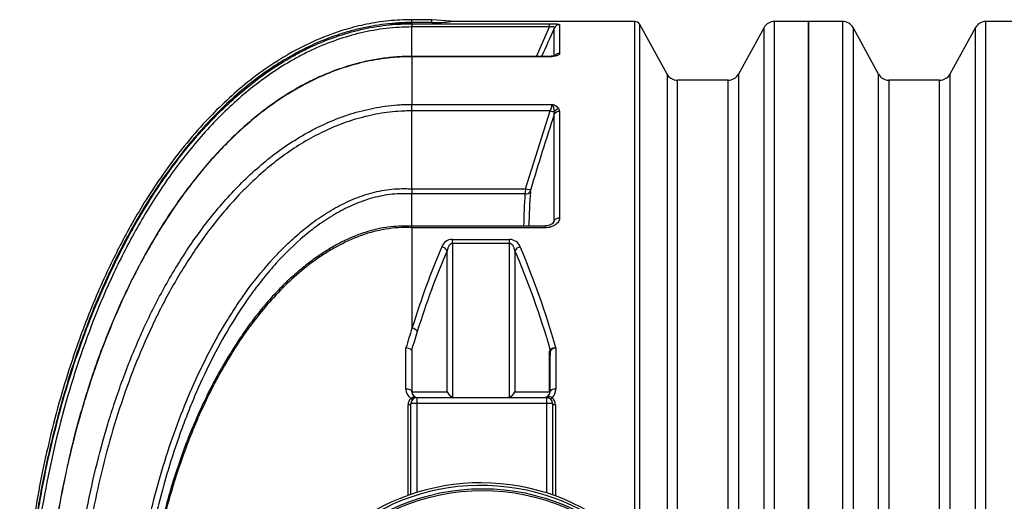
# Model space of a CAD drawing. Units: millimetres. Extents: x 0 to 21000, y 0 to 14850.
# Drawn here: x 2651 to 4327, y 5933 to 6752 of the extents above; entities that cross this region are included whole.
import ezdxf

# ---------------------------------------------------------------- set-up
doc = ezdxf.new("R2010")
doc.units = ezdxf.units.MM
doc.header["$LTSCALE"] = 50
doc.layers.add('Default', color=7, linetype='Continuous')
doc.layers.add('DV1_0', color=7, linetype='Continuous')

# ---------------------------------------------------------------- blocks, each defined once
blk = doc.blocks.new('SE4')
at = {"layer": 'DV1_0', "color": 7, "linetype": 'Continuous'}
for p, q in [((3318.4, 6747.7), (3318.4, 6752.5)), ((3352.4, 6752.5), (3318.4, 6752.5)), ((3318.4, 6747.7), (3318.4, 6745.6)), ((3352.4, 6747.7), (3318.4, 6747.7)), ((3318.4, 6745.6), (3552.5, 6745.6)), ((3318.4, 6745.6), (3318.4, 6740.1)), ((3318.4, 6689.9), (3318.4, 6740.1)), ((3552.5, 6740.1), (3318.4, 6740.1)), ((3352.4, 6747.7), (3352.4, 6752.5)), ((3384.7, 6749.9), (3352.4, 6752.5)), ((3384.6, 6749.2), (3384.7, 6749.9)), ((3387.2, 6749.5), (3384.7, 6749.9)), ((3697.2, 6749.5), (3387.2, 6749.5)), ((3530.2, 6689.9), (3552.5, 6740.1)), ((3552.5, 6740.1), (3552.5, 6745.6)), ((3560.7, 6689.8), (3560.7, 6738.3)), ((3569.7, 6744), (3569.7, 6695.2)), ((3697.2, 6749.5), (3697.2, 5863.9)), ((3706.4, 5847), (3706.4, 6744.1)), ((3752.7, 6659.9), (3706.4, 6744.1)), ((3917.7, 6739.1), (3874.1, 6659.9)), ((3917.7, 5639.3), (3917.7, 6739.1)), ((3935.2, 5624.8), (3935.2, 6749.5)), ((3993.4, 6749.5), (3935.2, 6749.5)), ((3993.4, 4439.5), (3993.4, 6749.5)), ((4051.6, 6749.5), (3993.4, 6749.5)), ((3993.4, 6749.5), (3993.4, 4439.5)), ((4051.6, 5624.3), (4051.6, 6749.5)), ((4069.1, 6739.1), (4069.1, 5639.3)), ((4112.7, 6659.9), (4069.1, 6739.1)), ((4277.7, 6739.1), (4234.1, 6659.9)), ((4277.7, 5639.3), (4277.7, 6739.1)), ((4295.2, 5624.3), (4295.2, 6749.5)), ((4411.6, 6749.5), (4295.2, 6749.5)), ((3318.4, 6690), (3318.3, 6690)), ((3318.4, 6689.9), (3318.3, 6689.9)), ((3318.4, 6689.4), (3318.3, 6689.4)), ((3318.4, 6689.9), (3318.4, 6689.4)), ((3549.5, 6689.9), (3318.4, 6689.9)), ((3318.4, 6689.4), (3318.4, 6608.4)), ((3549.5, 6689.4), (3318.4, 6689.4)), ((3549.5, 6689.4), (3549.5, 6689.9)), ((3752.7, 6659.9), (3752.7, 5785.6)), ((3874.1, 6659.9), (3874.1, 5634.4)), ((4112.7, 5634.5), (4112.7, 6659.9)), ((4234.1, 6659.9), (4234.1, 5634.5)), ((3770.2, 5753), (3770.2, 6649.5)), ((3856.6, 6649.5), (3770.2, 6649.5)), ((3856.6, 5634.4), (3856.6, 6649.5)), ((4130.2, 6649.5), (4130.2, 5634.5)), ((4216.6, 6649.5), (4130.2, 6649.5)), ((4216.6, 5634.5), (4216.6, 6649.5)), ((3318.4, 6608.4), (3557.1, 6608.4)), ((3318.4, 6597.4), (3318.4, 6608.4)), ((3318.4, 6464.6), (3318.4, 6597.4)), ((3553.4, 6597.4), (3318.4, 6597.4)), ((3511.7, 6464.5), (3553.4, 6597.4)), ((3560.7, 6591.5), (3561, 6596.4)), ((3560.7, 6410.9), (3560.7, 6591.5)), ((3568.5, 6600.9), (3569.7, 6596.5)), ((3569.7, 6596.5), (3569.7, 6415)), ((3318.4, 6464.6), (3318.4, 6464.5)), ((3318.4, 6464.5), (3511.7, 6464.5)), ((3318.4, 6401.4), (3318.4, 6456)), ((3318.4, 6456), (3318.4, 6456)), ((3510.8, 6456), (3318.4, 6456)), ((3318.4, 6398.4), (3318, 6398.4)), ((3318.4, 6401.2), (3318.3, 6401.2)), ((3318.4, 6398.4), (3318.4, 6401.4)), ((3544.9, 6401.4), (3318.4, 6401.4)), ((3318.4, 6398.4), (3318.4, 6227.7)), ((3544.9, 6398.4), (3318.4, 6398.4)), ((3544.9, 6398.4), (3544.9, 6401.4)), ((3387.2, 6378.6), (3484.6, 6378.6)), ((3387.2, 6371.8), (3387.2, 6378.6)), ((3387.2, 6371.8), (3387.2, 6110.5)), ((3484.6, 6371.8), (3387.2, 6371.8)), ((3484.6, 6371.8), (3484.6, 6378.6)), ((3484.6, 6110.5), (3484.6, 6371.8)), ((3378.2, 6119.5), (3378.2, 6359.4)), ((3493.6, 6359.4), (3493.6, 6119.5)), ((3308.1, 6124.1), (3308.1, 6194.2)), ((3318.4, 6185.2), (3318.4, 6119.5)), ((3563.4, 6194.4), (3563.4, 6124.1)), ((3552.4, 6119.5), (3552.4, 6181.7)), ((3552.4, 6181.7), (3553.4, 6181.7)), ((3553.4, 6119.5), (3553.4, 6181.7)), ((3318.4, 6119.5), (3378.2, 6119.5)), ((3493.6, 6119.5), (3552.4, 6119.5)), ((3326.7, 6109.5), (3547.7, 6109.5)), ((3326.7, 6109.5), (3326.7, 6099.5)), ((3547.7, 6099.5), (3547.7, 6109.5)), ((3311.7, 5943), (3311.7, 6097.3)), ((3326.7, 6099.5), (3316.7, 6099.5)), ((3316.7, 5944.8), (3316.7, 6099.5)), ((3547.7, 6099.5), (3326.7, 6099.5)), ((3326.7, 6099.5), (3326.7, 5948)), ((3557.7, 6099.5), (3547.7, 6099.5)), ((3547.7, 5947.2), (3547.7, 6099.5)), ((3557.7, 6099.5), (3557.7, 5943.9)), ((3562.7, 6097.3), (3562.7, 5942.1))]:
    blk.add_line(p, q, dxfattribs=at)
for radius in [360, 357]:
    blk.add_circle((3438.4, 5594.5), radius, dxfattribs=at)
for centre, radius, start, end in [((3352.3, 7083.1), 335.5, 270.0202, 275.5298), ((10956.6, 3400.8), 8114.1, 155.71215, 156.08655), ((3697.2, 6739), 10.5, 28.8108, 90), ((3935.2, 6729.5), 20, 90, 151.1892), ((4051.6, 6729.5), 20, 28.8108, 90), ((4295.2, 6729.5), 20, 90, 151.1892), ((3770.2, 6669.5), 20, 208.8108, 270), ((3856.6, 6669.5), 20, 270, 331.1892), ((4130.2, 6669.5), 20, 208.8108, 270), ((4216.6, 6669.5), 20, 270, 331.1892), ((3526.7, 6612.3), 30.6, 330.7634, 352.6727), ((3551.7, 6587.9), 21.2, 37.6276, 75.3563), ((3535.7, 6594.9), 25.3, 3.403, 32.3624), ((7277.6, 5354.4), 3917.4, 161.5908, 163.5417), ((3194.6, 6460.3), 123.9, 358.0216, 1.9721), ((4479.1, 6386.7), 970.8, 175.9088, 179.1335), ((3594.1, 6451.9), 83.3, 171.2612, 177.1645), ((4480.8, 6391), 963.4, 175.8938, 179.3827), ((3540.3, 6458.1), 20.6, 162.45, 174.5741), ((9519.2, 3210), 6763.9, 151.78779, 151.805), ((34876.7, -10133.3), 35417.6, 152.15261, 152.16199), ((3387.6, 6358.8), 19.9, 91.2585, 158.431), ((3484.2, 6358.8), 19.8, 21.5246, 88.7859), ((4625.5, 5808.6), 1372.6, 162.2234, 163.6857), ((4644.8, 5807.3), 1381.1, 162.5185, 163.916), ((3307.9, 6180.9), 13.3, 42.8974, 89.2329), ((3565.5, 6179.8), 14.8, 98.2313, 140.4491), ((3328.2, 6124.1), 20, 180.1107, 233.4523), ((3328.4, 6119.5), 10.1, 180, 258.1829), ((3328.4, 6119.5), 10, 180, 270), ((3543.4, 6119.5), 10, 270, 0), ((3543.4, 6119.5), 10.1, 278.7548, 0), ((3543.1, 6124.1), 20.3, 312.5409, 0.0417), ((3326.7, 6097.3), 15, 134.5247, 180.048), ((3326.7, 6099.5), 10, 90, 180), ((3328.6, 6130), 20.5, 261.3683, 269.505), ((3542.6, 6139.3), 29.9, 271.6173, 283.1819), ((3547.7, 6099.5), 10, 0, 90), ((3551.9, 6101.7), 8.97, 56.4612, 106.3192), ((3547.8, 6097.3), 14.9, 0.0258, 52.4871), ((3435.9, 5594.5), 365.6, 6.6522, 169.8765), ((3435.9, 5594.5), 370, 6.8921, 162.7837)]:
    blk.add_arc(centre, radius, start, end, dxfattribs=at)
for centre, major_axis, ratio, start_param, end_param in [((3569.7, 6734), (10, 0), 0.995239, 1.570796, 2.697173), ((3569.7, 6685.7), (10, 0), 0.952983, 1.570796, 2.455189), ((3553.4, 6600.6), (9.49, -3.16), 0.310643, 4.815439, 5.725146), ((3569.7, 6587.8), (-10, 0), 0.867515, 4.712389, 5.838766), ((3568.5, 6592.1), (8.48, 5.29), 0.833146, 1.091532, 1.998096), ((3510.8, 6463.5), (9.97, -0.71), 0.75175, 4.765898, 5.894591), ((3511.7, 6467.8), (9.59, -2.82), 0.313768, 4.80439, 6.018626), ((3569.7, 6407.9), (-10, 0), 0.710362, 4.712389, 5.838766), ((3778.8, 5594.5), (0, 1155), 0.476607, 0.839229, 0.99058), ((3787.8, 5594.5), (0, 1145), 0.480769, 0.839229, 0.99058), ((3369.2, 6359.4), (9.18, -3.96), 0.636038, 0.596211, 1.838715), ((3502.6, 6359.4), (-9.18, -3.96), 0.636038, 4.44447, 5.686975), ((3084, 5594.5), (0, 1145), 0.480769, -1.022674, -0.839229), ((3093, 5594.5), (0, 1155), 0.476607, -1.024607, -0.839229), ((3318.4, 6222.2), (9.54, -3.01), 0.530102, 0.536348, 1.736321), ((3544.8, 6191.1), (8.15, -5.79), 0.769276, 0.518753, 0.74527), ((3308.4, 6119.5), (10, 0), 0.458569, 0, 1.597634), ((3387.2, 6119.5), (-8.47, 8.47), 0.628798, 1.009471, 2.132122), ((3484.6, 6119.5), (8.47, 8.47), 0.628798, 4.151063, 5.273715), ((3563.4, 6119.5), (-10, 0), 0.458515, 4.712389, 6.283185), ((3316.2, 6110.2), (-3.49, 3.58), 0.323299, 1.899257, 3.141593), ((3326.7, 6114.5), (0, 5), 0.773927, 2.836461, 3.141593), ((3392, 6119.5), (11.1, 0), 0.901252, 4.264244, 4.712389), ((3479.8, 6119.5), (11.1, 0), 0.901252, 4.712389, 5.160534), ((3547.7, 6114.5), (0, 5), 0.634487, 3.141593, 3.7057), ((3556.8, 6111.4), (3.06, 3.96), 0.291079, 3.141593, 4.352007), ((3311.7, 6099.5), (-5, 0), 0.435367, 1.588163, 3.141593), ((3562.7, 6099.5), (5, 0), 0.435345, 3.141593, 4.712389)]:
    blk.add_ellipse(centre, major_axis=major_axis, ratio=ratio, start_param=start_param, end_param=end_param, dxfattribs=at)
for points, knots in [([(3318.4, 6752.5), (3303.9, 6752.1), (3279.9, 6751.3), (3241.4, 6745.4), (3200.1, 6735), (3155.6, 6718.7), (3109.5, 6695.4), (3067.5, 6668.6), (3029.3, 6639.2), (2994.6, 6608), (2959.9, 6572.5), (2926.1, 6532.8), (2894, 6489.5), (2866.2, 6447.5), (2842.5, 6407.6), (2822.2, 6370), (2802.6, 6330.8), (2782.7, 6287), (2761.9, 6235.8), (2741.3, 6178.7), (2721.5, 6115.6), (2704, 6050.3), (2689, 5983.4), (2676.3, 5915.4), (2665.6, 5842.4), (2657.4, 5764.7), (2651.8, 5679.9), (2651, 5626.9), (2650.7, 5594.5)], [0, 0, 0, 0, 0.027117, 0.053197, 0.078424, 0.114949, 0.150174, 0.18426, 0.217273, 0.24921, 0.280031, 0.319278, 0.356254, 0.390772, 0.422649, 0.451713, 0.478447, 0.512768, 0.550578, 0.592039, 0.637323, 0.686614, 0.730891, 0.7782, 0.828657, 0.882376, 0.939461, 1, 1, 1, 1]), ([(3318.4, 6747.7), (3287.7, 6747.7), (3257.7, 6744), (3220.8, 6735.2), (3213.5, 6733.3), (3198.9, 6728.9), (3191.6, 6726.6), (3170, 6718.8), (3156, 6713), (3128.6, 6699.9), (3115.3, 6692.7), (3095.7, 6681), (3089.3, 6677), (3076.6, 6668.6), (3070.3, 6664.2), (3039.3, 6642), (3016.3, 6622.4), (2973.1, 6580.4), (2952.8, 6558.1), (2924.2, 6522.7), (2914.9, 6510.6), (2897, 6486), (2888.5, 6473.6), (2863.6, 6435.7), (2848.3, 6409.8), (2819.8, 6356.9), (2806.6, 6330), (2782, 6275), (2770.6, 6247.1), (2754.9, 6204.5), (2749.8, 6190.2), (2740.2, 6161.5), (2735.6, 6147.1), (2722.4, 6103.6), (2714.4, 6074.4), (2700, 6015.5), (2693.6, 5985.9), (2682.3, 5926.3), (2677.4, 5896.5), (2669, 5836.5), (2665.6, 5806.3), (2657.2, 5715.8), (2654.5, 5655.1), (2654.5, 5594.5)], [0, 0, 0, 0, 0.0625, 0.0625, 0.078125, 0.078125, 0.09375, 0.09375, 0.125, 0.125, 0.15625, 0.15625, 0.171875, 0.171875, 0.1875, 0.1875, 0.25, 0.25, 0.3125, 0.3125, 0.34375, 0.34375, 0.375, 0.375, 0.4375, 0.4375, 0.5, 0.5, 0.5625, 0.5625, 0.59375, 0.59375, 0.625, 0.625, 0.6875, 0.6875, 0.75, 0.75, 0.8125, 0.8125, 0.875, 0.875, 1, 1, 1, 1]), ([(2656.8, 5655), (2658.5, 5713), (2662.8, 5770.9), (2673.1, 5857.2), (2677.2, 5886), (2686.7, 5943.1), (2692.1, 5971.4), (2710.4, 6055.7), (2725.2, 6111.1), (2761, 6220), (2781.9, 6273.4), (2812.9, 6338.7), (2819.3, 6351.7), (2832.7, 6377.5), (2839.6, 6390.4), (2861.2, 6428.4), (2876.6, 6453.1), (2909.4, 6500.9), (2927, 6524.1), (2955.2, 6557.5), (2965, 6568.4), (2985, 6589.5), (2995.3, 6599.7), (3027.1, 6629.2), (3049.4, 6647.5), (3085.1, 6672.1), (3097.3, 6679.9), (3116.2, 6690.8), (3122.6, 6694.3), (3135.7, 6701.1), (3142.3, 6704.3), (3175.5, 6719.5), (3202.8, 6729.1), (3245.3, 6738.9), (3259.7, 6741.4), (3281.7, 6743.9), (3289, 6744.6), (3300, 6745.2), (3303.7, 6745.4), (3309.2, 6745.5), (3311.9, 6745.6), (3314.7, 6745.6), (3316.6, 6745.6), (3317.5, 6745.6), (3318.4, 6745.6)], [0, 0, 0, 0, 0.125, 0.125, 0.1875, 0.1875, 0.25, 0.25, 0.375, 0.375, 0.5, 0.5, 0.53125, 0.53125, 0.5625, 0.5625, 0.625, 0.625, 0.6875, 0.6875, 0.71875, 0.71875, 0.75, 0.75, 0.8125, 0.8125, 0.84375, 0.84375, 0.859375, 0.859375, 0.875, 0.875, 0.9375, 0.9375, 0.96875, 0.96875, 0.984375, 0.984375, 0.992187, 0.992187, 0.996094, 0.998047, 0.998047, 1, 1, 1, 1]), ([(3318.4, 6740.1), (3311.1, 6740.1), (3303.8, 6739.9), (3289.2, 6739.1), (3281.9, 6738.4), (3260.1, 6735.9), (3245.8, 6733.3), (3203.6, 6723.5), (3176.4, 6714), (3143.4, 6698.7), (3136.9, 6695.5), (3123.9, 6688.7), (3117.6, 6685.2), (3098.8, 6674.3), (3086.7, 6666.6), (3051.4, 6641.9), (3029.2, 6623.8), (2997.7, 6594.3), (2987.5, 6584.1), (2967.6, 6563.1), (2958, 6552.2), (2930, 6519), (2912.6, 6495.9), (2880.1, 6448.3), (2864.9, 6423.7), (2843.5, 6385.9), (2836.6, 6373.1), (2823.4, 6347.4), (2817, 6334.5), (2786.4, 6269.6), (2765.7, 6216.4), (2730.2, 6108.2), (2715.5, 6053.1), (2697.4, 5969.3), (2692.1, 5941.2), (2682.7, 5884.4), (2678.6, 5855.8), (2668.4, 5770), (2664.1, 5712.5), (2662.4, 5654.8)], [0, 0, 0, 0, 0.015625, 0.015625, 0.03125, 0.03125, 0.0625, 0.0625, 0.125, 0.125, 0.140625, 0.140625, 0.15625, 0.15625, 0.1875, 0.1875, 0.25, 0.25, 0.28125, 0.28125, 0.3125, 0.3125, 0.375, 0.375, 0.4375, 0.4375, 0.46875, 0.46875, 0.5, 0.5, 0.625, 0.625, 0.75, 0.75, 0.8125, 0.8125, 0.875, 0.875, 1, 1, 1, 1]), ([(3387.2, 6749.5), (3387.2, 6749.5), (3387.2, 6749.5), (3387.2, 6749.5), (3387.2, 6749.5), (3387.2, 6749.5), (3387.1, 6749.5), (3387, 6749.5), (3386.8, 6749.5), (3386.1, 6749.4), (3385.5, 6749.3), (3384.6, 6749.2)], [0.5037457, 0.5037457, 0.5037457, 0.5037457, 0.515625, 0.515625, 0.53125, 0.5625, 0.625, 0.625, 0.75, 0.75, 1, 1, 1, 1]), ([(3552.5, 6745.6), (3553.7, 6745.6), (3554.9, 6745.6), (3556.6, 6745.6), (3557.2, 6745.6), (3558.3, 6745.6), (3558.9, 6745.5), (3560.5, 6745.5), (3561.5, 6745.4), (3562.7, 6745.4), (3562.9, 6745.4), (3563.4, 6745.3), (3563.6, 6745.3), (3564.3, 6745.3), (3564.7, 6745.2), (3565.5, 6745.2), (3565.8, 6745.1), (3566.5, 6745), (3566.9, 6745), (3567.7, 6744.8), (3568.2, 6744.8), (3568.8, 6744.6), (3569, 6744.5), (3569.2, 6744.4), (3569.3, 6744.4), (3569.6, 6744.2), (3569.7, 6744.1), (3569.7, 6744)], [0, 0, 0, 0, 0.125, 0.125, 0.1875, 0.1875, 0.25, 0.25, 0.375, 0.375, 0.40625, 0.40625, 0.4375, 0.4375, 0.5, 0.5, 0.5625, 0.5625, 0.625, 0.625, 0.75, 0.75, 0.8125, 0.8125, 0.875, 0.875, 1, 1, 1, 1]), ([(3552.5, 6740.1), (3553.2, 6740.3), (3553.8, 6740.4), (3554.7, 6740.6), (3555, 6740.7), (3555.7, 6740.8), (3556, 6740.8), (3556.6, 6740.9), (3556.9, 6740.9), (3557.5, 6740.9), (3557.8, 6741), (3558.3, 6740.9), (3558.6, 6740.9), (3559, 6740.8), (3559.2, 6740.8), (3559.8, 6740.6), (3560.1, 6740.5), (3560.5, 6740.1), (3560.7, 6739.9), (3560.8, 6739.6), (3560.8, 6739.5), (3560.8, 6739.3), (3560.8, 6739.2), (3560.8, 6738.8), (3560.8, 6738.6), (3560.7, 6738.3)], [0, 0, 0, 0, 0.125, 0.125, 0.1875, 0.1875, 0.25, 0.25, 0.3125, 0.3125, 0.375, 0.375, 0.4375, 0.4375, 0.5, 0.5, 0.625, 0.625, 0.75, 0.75, 0.8125, 0.8125, 0.875, 0.875, 1, 1, 1, 1]), ([(3318.3, 6690.1), (3312.1, 6690), (3299.3, 6689.7), (3276.2, 6687.8), (3251.1, 6684.1), (3225.7, 6678.4), (3200.7, 6671), (3175.9, 6661.9), (3151.1, 6650.9), (3126.5, 6638.2), (3102, 6623.5), (3077.6, 6606.9), (3053.4, 6588.4), (3029.4, 6567.9), (3005.6, 6545.4), (2982.2, 6520.8), (2959, 6494.2), (2936.3, 6465.4), (2914.1, 6434.6), (2892.6, 6401.8), (2871.7, 6366.8), (2851.3, 6329.5), (2831.6, 6290), (2812.7, 6248.3), (2795, 6204.8), (2778.4, 6159.7), (2763, 6112.7), (2749, 6064.4), (2738.6, 6024.2), (2733.9, 6002.7), (2732.4, 5996.1)], [0, 0, 0, 0, 0.017313, 0.042528, 0.069564, 0.095755, 0.122469, 0.149668, 0.177292, 0.205715, 0.235005, 0.265197, 0.29641, 0.328743, 0.362282, 0.397087, 0.433277, 0.470898, 0.509771, 0.550027, 0.59179, 0.635199, 0.680662, 0.727762, 0.775928, 0.825262, 0.875854, 0.927789, 0.981149, 1, 1, 1, 1]), ([(3318.3, 6689.4), (3304.4, 6689.4), (3290.6, 6688.6), (3269.9, 6686.3), (3263, 6685.3), (3249.4, 6683), (3242.6, 6681.6), (3209.1, 6673.9), (3183.3, 6665), (3152.1, 6650.7), (3146, 6647.6), (3133.7, 6641.3), (3127.6, 6638), (3109.6, 6627.7), (3098, 6620.3), (3064.2, 6597), (3043.1, 6579.8), (3012.9, 6551.9), (3003.2, 6542.3), (2984.2, 6522.3), (2974.9, 6512), (2948.2, 6480.6), (2931.5, 6458.7), (2908.1, 6424.8), (2900.5, 6413.3), (2885.8, 6389.9), (2878.8, 6378.1), (2858.3, 6342.4), (2845.7, 6318.2), (2810.4, 6244.4), (2790.3, 6193.7), (2764.4, 6115.9), (2756.5, 6089.6), (2743.2, 6040.9), (2737.6, 6018.5), (2732.5, 5996.1)], [0, 0, 0, 0, 0.03125, 0.03125, 0.046875, 0.046875, 0.0625, 0.0625, 0.125, 0.125, 0.140625, 0.140625, 0.15625, 0.15625, 0.1875, 0.1875, 0.25, 0.25, 0.28125, 0.28125, 0.3125, 0.3125, 0.375, 0.375, 0.40625, 0.40625, 0.4375, 0.4375, 0.5, 0.5, 0.625, 0.625, 0.6875, 0.6875, 0.7398527, 0.7398527, 0.7398527, 0.7398527]), ([(3569.7, 6695.2), (3569.7, 6694.8), (3569.6, 6694.4), (3569.2, 6693.8), (3569, 6693.7), (3568.7, 6693.4), (3568.6, 6693.3), (3568.4, 6693.1), (3568.3, 6693), (3567.6, 6692.5), (3567, 6692.2), (3565.8, 6691.7), (3565.4, 6691.6), (3564.5, 6691.3), (3564.1, 6691.1), (3563.1, 6690.9), (3562.6, 6690.7), (3561.6, 6690.5), (3561, 6690.4), (3559.4, 6690.1), (3558.2, 6689.9), (3556.4, 6689.7), (3555.8, 6689.6), (3554.6, 6689.5), (3553.9, 6689.5), (3552, 6689.4), (3550.8, 6689.4), (3549.5, 6689.4)], [0, 0, 0, 0, 0.125, 0.125, 0.1875, 0.1875, 0.21875, 0.21875, 0.25, 0.25, 0.375, 0.375, 0.4375, 0.4375, 0.5, 0.5, 0.5625, 0.5625, 0.625, 0.625, 0.75, 0.75, 0.8125, 0.8125, 0.875, 0.875, 1, 1, 1, 1]), ([(3562.6, 6691.7), (3562.6, 6691.7), (3562.6, 6691.7), (3562.3, 6691.6), (3561.1, 6691.2), (3558.8, 6690.6), (3555.2, 6690.1), (3551.7, 6689.9), (3549.9, 6689.9), (3549.5, 6689.9)], [0.2614824, 0.2614824, 0.2614824, 0.2614824, 0.2745073, 0.3545851, 0.4600606, 0.5822134, 0.753658, 0.9579373, 1, 1, 1, 1]), ([(2734.4, 5594.5), (2734.4, 5647.9), (2736.8, 5701), (2746.4, 5806.2), (2753.6, 5858.4), (2773.1, 5962), (2785.4, 6013.3), (2808.3, 6089.6), (2816.7, 6114.9), (2835.2, 6165.2), (2845.2, 6190), (2866.9, 6238.8), (2878.6, 6262.8), (2903.8, 6309.7), (2917.4, 6332.7), (2939.4, 6366.4), (2947, 6377.5), (2962.7, 6399.1), (2970.7, 6409.7), (2995.8, 6440.7), (3013.5, 6460.3), (3051.4, 6497.2), (3071.5, 6514.5), (3104.1, 6538.1), (3115.5, 6545.6), (3138.5, 6559.4), (3150.3, 6565.8), (3174.5, 6577.4), (3186.8, 6582.6), (3205.8, 6589.5), (3212.2, 6591.6), (3225.1, 6595.5), (3231.7, 6597.2), (3251.4, 6602), (3264.6, 6604.4), (3284.7, 6606.8), (3291.4, 6607.4), (3301.5, 6608), (3304.9, 6608.1), (3309.9, 6608.3), (3312.5, 6608.4), (3315.4, 6608.4), (3316.7, 6608.4), (3317.5, 6608.4), (3318, 6608.4), (3318.4, 6608.4)], [0, 0, 0, 0, 0.125, 0.125, 0.25, 0.25, 0.375, 0.375, 0.4375, 0.4375, 0.5, 0.5, 0.5625, 0.5625, 0.625, 0.625, 0.65625, 0.65625, 0.6875, 0.6875, 0.75, 0.75, 0.8125, 0.8125, 0.84375, 0.84375, 0.875, 0.875, 0.90625, 0.90625, 0.921875, 0.921875, 0.9375, 0.9375, 0.96875, 0.96875, 0.984375, 0.984375, 0.992188, 0.992188, 0.996094, 0.998047, 0.999023, 0.999023, 1, 1, 1, 1]), ([(3318.4, 6597.4), (3317.6, 6597.4), (3316.8, 6597.4), (3315.2, 6597.4), (3312.8, 6597.3), (3307.2, 6597.2), (3302.5, 6597), (3293, 6596.5), (3286.7, 6595.9), (3267.9, 6593.7), (3255.4, 6591.5), (3237, 6587.2), (3230.9, 6585.6), (3218.7, 6582.1), (3212.6, 6580.1), (3194.5, 6573.8), (3182.8, 6569), (3148.5, 6553), (3126.8, 6540.2), (3095.7, 6518.4), (3085.5, 6510.7), (3065.9, 6494.6), (3056.5, 6486.2), (3029, 6460.3), (3011.9, 6441.9), (2979.6, 6403.4), (2964.5, 6383.2), (2935.9, 6341.2), (2922.7, 6319.8), (2898.1, 6276), (2886.6, 6253.8), (2854.7, 6185.9), (2836.4, 6139.2), (2812.9, 6067.4), (2805.7, 6043.1), (2792.7, 5994.5), (2786.8, 5970), (2771, 5896.5), (2762.8, 5847.1), (2750.9, 5747.7), (2747.2, 5697.6), (2745.6, 5647.2)], [0, 0, 0, 0, 0.001953, 0.001953, 0.003906, 0.007813, 0.015625, 0.015625, 0.03125, 0.03125, 0.0625, 0.0625, 0.078125, 0.078125, 0.09375, 0.09375, 0.125, 0.125, 0.1875, 0.1875, 0.21875, 0.21875, 0.25, 0.25, 0.3125, 0.3125, 0.375, 0.375, 0.4375, 0.4375, 0.5, 0.5, 0.625, 0.625, 0.6875, 0.6875, 0.75, 0.75, 0.875, 0.875, 1, 1, 1, 1]), ([(2866, 5880.3), (2867, 5885.3), (2868.1, 5890.2), (2871.8, 5906.2), (2874.4, 5917.2), (2882.6, 5949.9), (2888.6, 5971.6), (2908.2, 6035.8), (2923.3, 6077.7), (2949.8, 6139.1), (2959.2, 6159.3), (2979.5, 6199.1), (2990.3, 6218.7), (3007.9, 6247.5), (3014, 6257.1), (3026.6, 6275.9), (3033.1, 6285.3), (3053.3, 6312.6), (3067.6, 6330.2), (3090.6, 6355.2), (3098.5, 6363.3), (3115, 6379), (3123.4, 6386.6), (3140.8, 6400.9), (3149.8, 6407.7), (3168.3, 6420.6), (3177.8, 6426.6), (3192.7, 6434.9), (3197.7, 6437.5), (3208, 6442.5), (3213.2, 6444.9), (3228.9, 6451.4), (3239.6, 6455.1), (3256, 6459.4), (3261.6, 6460.7), (3272.8, 6462.7), (3278.5, 6463.6), (3289.8, 6464.7), (3295.5, 6465), (3304.1, 6465.1), (3307, 6465.1), (3311.2, 6465), (3312.7, 6464.9), (3314.8, 6464.8), (3315.5, 6464.7), (3317, 6464.7), (3317.7, 6464.6), (3318.4, 6464.6)], [0.2671105, 0.2671105, 0.2671105, 0.2671105, 0.28125, 0.28125, 0.3125, 0.3125, 0.375, 0.375, 0.5, 0.5, 0.5625, 0.5625, 0.625, 0.625, 0.65625, 0.65625, 0.6875, 0.6875, 0.75, 0.75, 0.78125, 0.78125, 0.8125, 0.8125, 0.84375, 0.84375, 0.875, 0.875, 0.890625, 0.890625, 0.90625, 0.90625, 0.9375, 0.9375, 0.953125, 0.953125, 0.96875, 0.96875, 0.984375, 0.984375, 0.9921875, 0.9921875, 0.9960938, 0.9960938, 0.9980469, 0.9980469, 1, 1, 1, 1]), ([(3318.4, 6456), (3317.7, 6456), (3317, 6456.1), (3315.6, 6456.2), (3313.5, 6456.3), (3311.3, 6456.4), (3307.1, 6456.5), (3304.3, 6456.5), (3295.9, 6456.4), (3290.3, 6456.1), (3273.7, 6454.3), (3262.7, 6452.2), (3246.4, 6447.8), (3241, 6446.1), (3230.4, 6442.4), (3225.2, 6440.3), (3209.8, 6433.7), (3199.8, 6428.7), (3180.4, 6417.6), (3171, 6411.6), (3152.6, 6398.5), (3143.8, 6391.7), (3118.2, 6370.1), (3102.3, 6354.6), (3079.9, 6329.8), (3072.7, 6321.3), (3058.6, 6303.9), (3051.8, 6295), (3032.1, 6267.9), (3019.9, 6249.3), (2997.1, 6211.3), (2986.4, 6191.9), (2966.5, 6152.3), (2957.2, 6132.2), (2944.1, 6101.6), (2939.9, 6091.3), (2931.8, 6070.5), (2927.9, 6060.1), (2916.5, 6028.5), (2909.6, 6007.4), (2893.1, 5952.5), (2884.4, 5918.5), (2876.8, 5884.2)], [0, 0, 0, 0, 0.0019531, 0.0019531, 0.0039062, 0.0078125, 0.0078125, 0.015625, 0.015625, 0.03125, 0.03125, 0.0625, 0.0625, 0.078125, 0.078125, 0.09375, 0.09375, 0.125, 0.125, 0.15625, 0.15625, 0.1875, 0.1875, 0.25, 0.25, 0.28125, 0.28125, 0.3125, 0.3125, 0.375, 0.375, 0.4375, 0.4375, 0.5, 0.5, 0.53125, 0.53125, 0.5625, 0.5625, 0.625, 0.625, 0.7243885, 0.7243885, 0.7243885, 0.7243885]), ([(3569.7, 6415), (3569.7, 6413.9), (3569.5, 6412.8), (3569, 6411.1), (3568.8, 6410.6), (3568.2, 6409.6), (3567.9, 6409), (3566.9, 6407.5), (3566.1, 6406.6), (3564.7, 6405.3), (3564.2, 6404.8), (3563.1, 6404), (3562.6, 6403.6), (3561.4, 6402.8), (3560.8, 6402.5), (3559.6, 6401.8), (3558.9, 6401.5), (3556.9, 6400.6), (3555.5, 6400.1), (3553.4, 6399.5), (3552.6, 6399.3), (3551.5, 6399), (3551.1, 6399), (3550.3, 6398.8), (3550, 6398.8), (3548.1, 6398.5), (3546.5, 6398.4), (3544.9, 6398.4)], [0, 0, 0, 0, 0.125, 0.125, 0.1875, 0.1875, 0.25, 0.25, 0.375, 0.375, 0.4375, 0.4375, 0.5, 0.5, 0.5625, 0.5625, 0.625, 0.625, 0.75, 0.75, 0.8125, 0.8125, 0.84375, 0.84375, 0.875, 0.875, 1, 1, 1, 1]), ([(3559.4, 6407.4), (3559.3, 6407.1), (3558.9, 6406.5), (3556.7, 6404.6), (3553.2, 6402.8), (3548.9, 6401.6), (3546.2, 6401.5), (3544.9, 6401.5)], [0, 0, 0, 0, 0.147911, 0.358174, 0.592578, 0.840784, 1, 1, 1, 1]), ([(3559.5, 6407.4), (3559.7, 6407.7), (3559.9, 6408.1), (3560.2, 6408.9), (3560.3, 6409.3), (3560.5, 6410.1), (3560.6, 6410.5), (3560.7, 6410.9)], [0.8159706, 0.8159706, 0.8159706, 0.8159706, 0.875, 0.875, 0.9375, 0.9375, 1, 1, 1, 1]), ([(3318.3, 6401.2), (3311.9, 6401.3), (3300.7, 6401.5), (3282.6, 6400.4), (3264.9, 6397.8), (3247.4, 6393.5), (3229, 6387.6), (3210, 6379.8), (3190.2, 6369.9), (3170.2, 6358), (3149.8, 6344.1), (3129.1, 6328), (3108.4, 6309.9), (3088.3, 6289.9), (3068.6, 6268), (3049.4, 6244.1), (3030.4, 6218), (3011.6, 6189.2), (2992.8, 6157.8), (2974.7, 6124), (2957.5, 6088.4), (2941.5, 6051.4), (2926.7, 6012.7), (2913.3, 5972.7), (2900.9, 5930.9), (2894.6, 5905.2), (2890.9, 5890.3)], [0, 0, 0, 0, 0.024519, 0.050616, 0.07449, 0.100164, 0.125904, 0.155651, 0.186455, 0.218871, 0.253416, 0.290341, 0.329004, 0.368653, 0.409673, 0.452478, 0.497545, 0.545463, 0.596832, 0.651207, 0.706473, 0.762896, 0.820687, 0.880067, 0.941269, 1, 1, 1, 1]), ([(3318, 6398.4), (3310.5, 6398.8), (3303, 6398.9), (3288.2, 6398.1), (3280.8, 6397.3), (3269.7, 6395.5), (3266.1, 6394.8), (3258.7, 6393.2), (3255.1, 6392.3), (3244.3, 6389.4), (3237.2, 6387.1), (3216.4, 6379.5), (3203, 6373.3), (3183.6, 6362.7), (3177.3, 6358.9), (3164.7, 6351), (3158.5, 6346.8), (3140.4, 6333.7), (3129, 6324.4), (3107.2, 6304.9), (3096.7, 6294.7), (3066.8, 6262.7), (3048.6, 6239.8), (3023.3, 6203.4), (3015.2, 6191), (2999.9, 6165.7), (2992.6, 6152.8), (2978.6, 6126.7), (2971.9, 6113.5), (2959.3, 6086.7), (2953.3, 6073.2), (2936.3, 6032.4), (2926.2, 6004.8), (2908.1, 5948.8), (2900.1, 5920.4), (2893.1, 5891.6)], [0, 0, 0, 0, 0.03125, 0.03125, 0.0625, 0.0625, 0.078125, 0.078125, 0.09375, 0.09375, 0.125, 0.125, 0.1875, 0.1875, 0.21875, 0.21875, 0.25, 0.25, 0.3125, 0.3125, 0.375, 0.375, 0.5, 0.5, 0.5625, 0.5625, 0.625, 0.625, 0.6875, 0.6875, 0.75, 0.75, 0.875, 0.875, 1, 1, 1, 1]), ([(3318, 6398.4), (3318, 6398.5), (3318, 6398.6), (3318, 6398.8), (3318, 6398.9), (3318, 6399.1), (3318, 6399.3), (3318.1, 6399.8), (3318.1, 6400.1), (3318.1, 6400.6), (3318.2, 6400.8), (3318.2, 6401.1), (3318.2, 6401.3), (3318.2, 6401.4), (3318.3, 6401.4), (3318.3, 6401.4)], [0, 0, 0, 0, 0.03125, 0.03125, 0.0625, 0.0625, 0.125, 0.125, 0.25, 0.25, 0.375, 0.375, 0.5, 0.5, 0.5936464, 0.5936464, 0.5936464, 0.5936464]), ([(3387.2, 6371.8), (3386.8, 6371.8), (3386.5, 6371.8), (3385.7, 6371.6), (3385.4, 6371.5), (3384.7, 6371.2), (3384.4, 6371), (3383.9, 6370.6), (3383.6, 6370.4), (3383.1, 6369.9), (3382.8, 6369.7), (3382.4, 6369.2), (3382.2, 6368.9), (3381.5, 6368.1), (3381.2, 6367.5), (3380.5, 6366.3), (3380.2, 6365.7), (3379.7, 6364.5), (3379.5, 6363.9), (3378.8, 6362), (3378.5, 6360.7), (3378.2, 6359.4)], [0, 0, 0, 0, 0.0625, 0.0625, 0.125, 0.125, 0.1875, 0.1875, 0.25, 0.25, 0.3125, 0.3125, 0.375, 0.375, 0.5, 0.5, 0.625, 0.625, 0.75, 0.75, 1, 1, 1, 1]), ([(3493.6, 6359.4), (3493.3, 6360.7), (3493, 6362), (3492.3, 6363.9), (3492.1, 6364.5), (3491.6, 6365.7), (3491.3, 6366.3), (3490.6, 6367.5), (3490.2, 6368.1), (3489.6, 6368.9), (3489.4, 6369.2), (3489, 6369.7), (3488.7, 6369.9), (3488.2, 6370.4), (3487.9, 6370.6), (3487.3, 6371), (3487, 6371.2), (3486.4, 6371.5), (3486, 6371.6), (3485.3, 6371.8), (3485, 6371.8), (3484.6, 6371.8)], [0, 0, 0, 0, 0.25, 0.25, 0.375, 0.375, 0.5, 0.5, 0.625, 0.625, 0.6875, 0.6875, 0.75, 0.75, 0.8125, 0.8125, 0.875, 0.875, 0.9375, 0.9375, 1, 1, 1, 1]), ([(3317.7, 6189.9), (3317.8, 6189.8), (3317.8, 6189.7), (3318, 6189.4), (3318, 6189.2), (3318.2, 6188.6), (3318.2, 6188.2), (3318.3, 6187.4), (3318.3, 6187), (3318.4, 6186.1), (3318.4, 6185.7), (3318.4, 6185.2)], [0, 0, 0, 0, 0.125, 0.125, 0.25, 0.25, 0.5, 0.5, 0.75, 0.75, 1, 1, 1, 1]), ([(3552.4, 6181.7), (3552.4, 6182.6), (3552.4, 6183.4), (3552.5, 6185.1), (3552.6, 6186), (3552.7, 6187.3), (3552.7, 6187.7), (3552.8, 6188.3), (3552.9, 6188.5), (3553, 6188.9), (3553, 6189.1), (3553.2, 6189.6), (3553.3, 6190), (3553.5, 6190.5), (3553.5, 6190.6), (3553.7, 6190.9), (3553.7, 6191), (3553.8, 6191.1)], [0, 0, 0, 0, 0.25, 0.25, 0.5, 0.5, 0.625, 0.625, 0.6875, 0.6875, 0.75, 0.75, 0.875, 0.875, 0.9375, 0.9375, 1, 1, 1, 1]), ([(3554.1, 6189.2), (3554, 6189.1), (3554, 6189), (3553.9, 6188.7), (3553.8, 6188.6), (3553.7, 6188.1), (3553.7, 6187.8), (3553.6, 6187.2), (3553.6, 6186.8), (3553.5, 6186.2), (3553.5, 6185.9), (3553.4, 6184.9), (3553.4, 6184.2), (3553.4, 6183), (3553.4, 6182.3), (3553.4, 6181.7)], [0, 0, 0, 0, 0.0625, 0.0625, 0.125, 0.125, 0.25, 0.25, 0.375, 0.375, 0.5, 0.5, 0.75, 0.75, 1, 1, 1, 1]), ([(3553.8, 6191.1), (3554.2, 6191.6), (3554.7, 6192.1), (3555.5, 6192.6), (3555.7, 6192.7), (3556.1, 6192.9), (3556.3, 6193), (3556.8, 6193.2), (3557.2, 6193.4), (3558.1, 6193.7), (3558.5, 6193.8), (3559.4, 6194), (3559.9, 6194.1), (3560.9, 6194.3), (3561.4, 6194.3), (3562.1, 6194.4), (3562.4, 6194.4), (3562.8, 6194.4), (3562.9, 6194.4), (3563.1, 6194.4), (3563.3, 6194.4), (3563.4, 6194.4)], [0, 0, 0, 0, 0.25, 0.25, 0.3125, 0.3125, 0.375, 0.375, 0.5, 0.5, 0.625, 0.625, 0.75, 0.75, 0.875, 0.875, 0.9375, 0.9375, 0.96875, 0.96875, 1, 1, 1, 1]), ([(3316.2, 6108), (3316.6, 6108.3), (3316.9, 6108.6), (3317.6, 6109.1), (3318, 6109.3), (3318.8, 6109.6), (3319.2, 6109.7), (3319.9, 6109.9), (3320.3, 6110), (3321.1, 6110.1), (3321.5, 6110.1), (3322.3, 6110.1), (3322.7, 6110.1), (3323.5, 6110), (3323.9, 6110), (3324.7, 6109.8), (3325.1, 6109.8), (3325.5, 6109.7)], [0, 0, 0, 0, 0.125, 0.125, 0.25, 0.25, 0.375, 0.375, 0.5, 0.5, 0.625, 0.625, 0.75, 0.75, 0.875, 0.875, 1, 1, 1, 1]), ([(2732.5, 5996.1), (2731.5, 5991.8), (2730.5, 5987.4), (2717.8, 5929.4), (2708.7, 5875.4), (2695.4, 5766.8), (2691.1, 5712.2), (2689.3, 5657.4)], [0.7398527, 0.7398527, 0.7398527, 0.7398527, 0.75, 0.75, 0.875, 0.875, 1, 1, 1, 1]), ([(2728.8, 5979.1), (2717.5, 5926.8), (2708.6, 5874.1), (2698.1, 5788.1), (2694.9, 5754.9), (2692.7, 5721.6)], [0.7527273, 0.7527273, 0.7527273, 0.7527273, 0.875, 0.875, 0.9511163, 0.9511163, 0.9511163, 0.9511163])]:
    blk.add_open_spline(points, degree=3, knots=knots, dxfattribs=at)
for points in [[(3279.9, 6745.6), (3292.7, 6746.9), (3305.5, 6747.6), (3318.4, 6747.6)], [(3318.3, 6689.4), (3318.3, 6689.7), (3318.3, 6689.9), (3318.3, 6689.9)]]:
    blk.add_open_spline(points, degree=3, dxfattribs=at)

msp = doc.modelspace()

# ---------------------------------------------------------------- block references
at = {"layer": 'Default'}
msp.add_blockref('SE4', (0, 0), dxfattribs=at)

doc.saveas('drawing.dxf')
